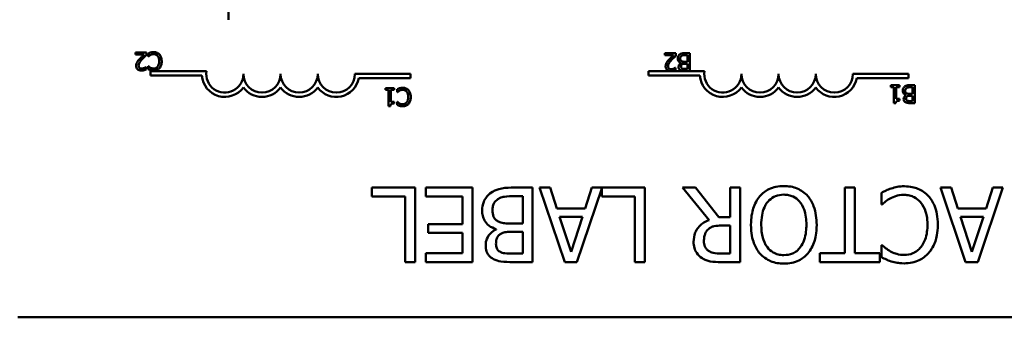
# Model space of a CAD drawing. Units: inches. Extents: x 1.5 to 64.5, y 0.7 to 50.2.
# Drawn here: x 17.1 to 20.4, y 36.3 to 37.3 of the extents above; entities that cross this region are included whole.
import ezdxf

# ---------------------------------------------------------------- set-up
doc = ezdxf.new("R2010")
doc.units = ezdxf.units.IN
doc.header["$LTSCALE"] = 3
doc.header["$MEASUREMENT"] = 0
doc.layers.add('Visible (ANSI)', color=7, linetype='Continuous', lineweight=50)

msp = doc.modelspace()

# ---------------------------------------------------------------- linework, layer by layer
at = {"layer": 'Visible (ANSI)'}
for p, q in [((17.4843, 37.145), (17.4843, 37.1381)), ((17.5213, 37.145), (17.4843, 37.145)), ((17.4843, 37.1381), (17.5138, 37.1381)), ((17.5213, 37.1365), (17.5213, 37.145)), ((17.5271, 37.141), (17.5271, 37.1314)), ((17.5271, 37.1314), (17.5276, 37.1314)), ((19.3019, 37.1428), (19.2649, 37.1428)), ((19.2649, 37.1428), (19.2649, 37.1359)), ((19.2649, 37.1359), (19.2944, 37.1359)), ((19.3019, 37.1343), (19.3019, 37.1428)), ((19.3488, 37.1428), (19.3316, 37.1428)), ((19.3344, 37.136), (19.3409, 37.136)), ((19.3409, 37.136), (19.3409, 37.1139)), ((19.3488, 37.0828), (19.3488, 37.1428)), ((17.5201, 37.0959), (17.5196, 37.0959)), ((17.5201, 37.0874), (17.5201, 37.0959)), ((17.5271, 37.0987), (17.5271, 37.089)), ((17.5277, 37.0987), (17.5271, 37.0987)), ((19.3007, 37.0937), (19.3002, 37.0937)), ((19.3007, 37.0852), (19.3007, 37.0937)), ((19.3194, 37.1095), (19.3194, 37.1092)), ((19.3409, 37.1139), (19.3318, 37.1139)), ((19.3318, 37.1072), (19.3409, 37.1072)), ((19.3409, 37.0897), (19.3332, 37.0897)), ((19.3409, 37.1072), (19.3409, 37.0897)), ((17.5349, 37.0674), (17.5349, 37.0821)), ((17.5349, 37.0821), (17.7231, 37.0821)), ((17.7078, 37.0674), (17.5349, 37.0674)), ((18.2224, 37.0727), (18.4099, 37.0727)), ((18.4099, 37.058), (18.2356, 37.058)), ((18.4099, 37.0727), (18.4099, 37.058)), ((19.2097, 37.0821), (19.2798, 37.0821)), ((19.2097, 37.0674), (19.2097, 37.0821)), ((19.3826, 37.0674), (19.2097, 37.0674)), ((19.2798, 37.0821), (19.291, 37.0821)), ((19.291, 37.0821), (19.3979, 37.0821)), ((19.3329, 37.0828), (19.3488, 37.0828)), ((19.8972, 37.0727), (20.0847, 37.0727)), ((20.0847, 37.058), (19.9104, 37.058)), ((20.0847, 37.0727), (20.0847, 37.058)), ((18.3249, 37.0251), (18.3249, 37.0189)), ((18.3542, 37.0251), (18.3249, 37.0251)), ((18.3542, 37.0189), (18.3542, 37.0251)), ((20.0248, 37.0349), (20.0248, 37.0287)), ((20.0541, 37.0349), (20.0248, 37.0349)), ((20.0248, 37.0287), (20.0354, 37.0287)), ((20.0354, 37.0287), (20.0354, 36.9747)), ((20.0432, 36.9885), (20.0432, 37.0287)), ((20.0432, 37.0287), (20.0541, 37.0287)), ((20.0541, 37.0287), (20.0541, 37.0349)), ((20.1057, 37.0349), (20.0885, 37.0349)), ((20.0913, 37.0281), (20.0977, 37.0281)), ((20.0977, 37.0281), (20.0977, 37.0059)), ((20.1057, 36.9749), (20.1057, 37.0349)), ((18.3249, 37.0189), (18.3356, 37.0189)), ((18.3356, 37.0189), (18.3356, 36.9649)), ((18.3433, 36.9787), (18.3433, 37.0189)), ((18.3433, 37.0189), (18.3542, 37.0189)), ((18.3646, 37.021), (18.3646, 37.0115)), ((18.3646, 37.0115), (18.3652, 37.0115)), ((20.0541, 36.9885), (20.0432, 36.9885)), ((20.0541, 36.983), (20.0541, 36.9885)), ((20.0762, 37.0015), (20.0762, 37.0012)), ((20.0977, 37.0059), (20.0887, 37.0059)), ((20.0887, 36.9992), (20.0977, 36.9992)), ((20.0977, 36.9992), (20.0977, 36.9817)), ((18.3356, 36.9649), (18.3418, 36.9649)), ((18.3542, 36.9787), (18.3433, 36.9787)), ((18.3542, 36.9732), (18.3542, 36.9787)), ((18.3646, 36.9787), (18.3646, 36.9691)), ((18.3653, 36.9787), (18.3646, 36.9787)), ((20.0354, 36.9747), (20.0417, 36.9747)), ((20.0898, 36.9749), (20.1057, 36.9749)), ((20.0977, 36.9817), (20.0901, 36.9817)), ((18.4245, 36.6906), (18.2797, 36.6906)), ((18.2797, 36.6906), (18.2797, 36.661)), ((18.4245, 36.4406), (18.4245, 36.6906)), ((18.6174, 36.6906), (18.461, 36.6906)), ((18.461, 36.6906), (18.461, 36.661)), ((18.6174, 36.4406), (18.6174, 36.6906)), ((18.82, 36.6906), (18.7483, 36.6906)), ((18.82, 36.4406), (18.82, 36.6906)), ((18.8787, 36.6906), (18.8437, 36.6906)), ((18.8437, 36.6906), (18.928, 36.4406)), ((18.9014, 36.6207), (18.8787, 36.6906)), ((19.0195, 36.6906), (18.9968, 36.6207)), ((19.1972, 36.6906), (19.0195, 36.6906)), ((19.1972, 36.4406), (19.1972, 36.6906)), ((19.3676, 36.6906), (19.3244, 36.6906)), ((19.3244, 36.6906), (19.4134, 36.5818)), ((19.4466, 36.5912), (19.3676, 36.6906)), ((19.5179, 36.6906), (19.4847, 36.6906)), ((19.4847, 36.6906), (19.4847, 36.5912)), ((19.5179, 36.4406), (19.5179, 36.6906)), ((19.9036, 36.6906), (19.8704, 36.6906)), ((19.8704, 36.6906), (19.8704, 36.4702)), ((19.9036, 36.4702), (19.9036, 36.6906)), ((20.2272, 36.6906), (20.1921, 36.6906)), ((20.1921, 36.6906), (20.2764, 36.4406)), ((20.2499, 36.6207), (20.2272, 36.6906)), ((20.3173, 36.4406), (20.4016, 36.6906)), ((20.368, 36.6906), (20.3453, 36.6207)), ((20.4016, 36.6906), (20.368, 36.6906)), ((18.2797, 36.661), (18.3913, 36.661)), ((18.3913, 36.661), (18.3913, 36.4406)), ((18.461, 36.661), (18.5842, 36.661)), ((18.5842, 36.661), (18.5842, 36.5683)), ((18.7598, 36.6623), (18.7868, 36.6623)), ((18.7868, 36.6623), (18.7868, 36.5699)), ((18.9689, 36.4406), (19.0524, 36.6882)), ((19.0524, 36.6882), (19.0524, 36.661)), ((19.0524, 36.661), (19.164, 36.661)), ((19.164, 36.661), (19.164, 36.4406)), ((19.993, 36.6736), (19.993, 36.6339)), ((19.993, 36.6339), (19.9954, 36.6339)), ((18.9968, 36.6207), (18.9014, 36.6207)), ((18.9492, 36.4747), (18.9105, 36.5924)), ((18.9105, 36.5924), (18.9877, 36.5924)), ((18.9877, 36.5924), (18.9492, 36.4747)), ((19.4847, 36.5912), (19.4466, 36.5912)), ((20.3453, 36.6207), (20.2499, 36.6207)), ((20.259, 36.5924), (20.3362, 36.5924)), ((20.2977, 36.4747), (20.259, 36.5924)), ((20.3362, 36.5924), (20.2977, 36.4747)), ((18.5842, 36.5683), (18.4693, 36.5683)), ((18.4693, 36.5683), (18.4693, 36.5387)), ((18.7868, 36.5699), (18.7491, 36.5699)), ((19.4555, 36.5634), (19.4847, 36.5634)), ((19.4847, 36.5634), (19.4847, 36.4694)), ((18.4693, 36.5387), (18.5842, 36.5387)), ((18.5842, 36.5387), (18.5842, 36.4702)), ((18.6972, 36.5516), (18.6972, 36.5504)), ((18.7491, 36.5421), (18.7868, 36.5421)), ((18.7868, 36.5421), (18.7868, 36.469)), ((19.9956, 36.4974), (19.993, 36.4974)), ((19.993, 36.4974), (19.993, 36.4572)), ((18.5842, 36.4702), (18.461, 36.4702)), ((18.461, 36.4702), (18.461, 36.4406)), ((18.7868, 36.469), (18.7549, 36.469)), ((19.4847, 36.4694), (19.4517, 36.4694)), ((19.8704, 36.4702), (19.7865, 36.4702)), ((19.7865, 36.4702), (19.7865, 36.4406)), ((19.9875, 36.4702), (19.9036, 36.4702)), ((19.9875, 36.4406), (19.9875, 36.4702)), ((18.3913, 36.4406), (18.4245, 36.4406)), ((18.461, 36.4406), (18.6174, 36.4406)), ((18.7537, 36.4406), (18.82, 36.4406)), ((18.928, 36.4406), (18.9689, 36.4406)), ((19.164, 36.4406), (19.1972, 36.4406)), ((19.4535, 36.4406), (19.5179, 36.4406)), ((19.7865, 36.4406), (19.9875, 36.4406)), ((20.2764, 36.4406), (20.3173, 36.4406)), ((21.9085, 36.2549), (17.0885, 36.2549))]:
    msp.add_line(p, q, dxfattribs=at)
for centre, radius, start, end in [((18.427, 37.2549), 0.63, 159.6236, 180), ((17.7849, 37.0727), 0.0772, 183.8949, 324.0575), ((17.7849, 37.0727), 0.0625, 171.2996, 0), ((17.9099, 37.0727), 0.0625, 180, 0), ((18.0349, 37.0727), 0.0625, 180, 0), ((18.1599, 37.0727), 0.0625, 180, 0), ((18.1599, 37.0727), 0.0772, 215.9425, 349.0242), ((19.4597, 37.0727), 0.0772, 183.8949, 324.0575), ((19.4597, 37.0727), 0.0625, 171.2996, 0), ((19.5847, 37.0727), 0.0625, 180, 0), ((19.7097, 37.0727), 0.0625, 180, 0), ((19.8347, 37.0727), 0.0625, 180, 0), ((19.8347, 37.0727), 0.0772, 215.9425, 349.0242), ((17.9099, 37.0727), 0.0772, 215.9425, 324.0575), ((18.0349, 37.0727), 0.0772, 215.9425, 324.0575), ((19.5847, 37.0727), 0.0772, 215.9425, 324.0575), ((19.7097, 37.0727), 0.0772, 215.9425, 324.0575)]:
    msp.add_arc(centre, radius, start, end, dxfattribs=at)
for points, knots in [([(17.4979, 37.1225), (17.4964, 37.1209), (17.4949, 37.1192), (17.4921, 37.1158), (17.4909, 37.1141), (17.4899, 37.1123)], [-0.03315218, -0.03315218, -0.03315218, -0.03315218, -0.0160429, -0.0160429, 0, 0, 0, 0]), ([(17.495, 37.1007), (17.495, 37.1023), (17.4952, 37.1039), (17.496, 37.107), (17.4967, 37.1086), (17.4993, 37.1133), (17.5027, 37.1175), (17.5068, 37.1221)], [-0.08762492, -0.08762492, -0.08762492, -0.08762492, -0.06763594, -0.06763594, -0.04692782, -0.04692782, 0, 0, 0, 0]), ([(17.5138, 37.1381), (17.511, 37.1355), (17.5075, 37.1322), (17.5035, 37.1283), (17.5006, 37.1255), (17.4979, 37.1225)], [-0.04283915, -0.04283915, -0.04283915, -0.04283915, -0.03037008, -0.03037008, 0, 0, 0, 0]), ([(17.5068, 37.1221), (17.5101, 37.1257), (17.5123, 37.1279), (17.5163, 37.1317), (17.5188, 37.1342), (17.5213, 37.1365)], [-0.04170724, -0.04170724, -0.04170724, -0.04170724, -0.02643388, -0.02643388, 0, 0, 0, 0]), ([(17.535, 37.1444), (17.5325, 37.1436), (17.5312, 37.1429), (17.5296, 37.1421), (17.5283, 37.1415), (17.5271, 37.141)], [-0.01416488, -0.01416488, -0.01416488, -0.01416488, -0.01047492, -0.01047492, 0, 0, 0, 0]), ([(17.5276, 37.1314), (17.5286, 37.1324), (17.5298, 37.1334), (17.5314, 37.1346), (17.5327, 37.1355), (17.534, 37.1362)], [-0.01495538, -0.01495538, -0.01495538, -0.01495538, -0.01159733, -0.01159733, 0, 0, 0, 0]), ([(17.534, 37.1362), (17.5363, 37.1375), (17.5384, 37.1381), (17.5413, 37.139), (17.5435, 37.1392), (17.5456, 37.1392)], [-0.02278521, -0.02278521, -0.02278521, -0.02278521, -0.01647079, -0.01647079, 0, 0, 0, 0]), ([(17.5457, 37.1461), (17.5423, 37.1461), (17.5406, 37.1458), (17.5383, 37.1454), (17.5366, 37.1449), (17.535, 37.1444)], [-0.01789879, -0.01789879, -0.01789879, -0.01789879, -0.01266255, -0.01266255, 0, 0, 0, 0]), ([(17.5456, 37.1392), (17.547, 37.1392), (17.5484, 37.1391), (17.5513, 37.1384), (17.5526, 37.1378), (17.5555, 37.1363), (17.5572, 37.1349), (17.5587, 37.1332)], [-0.03238995, -0.03238995, -0.03238995, -0.03238995, -0.0253562, -0.0253562, -0.01712674, -0.01712674, 0, 0, 0, 0]), ([(17.565, 37.1382), (17.5638, 37.1395), (17.5625, 37.1407), (17.5592, 37.143), (17.5576, 37.1437), (17.5531, 37.1455), (17.5494, 37.1461), (17.5457, 37.1461)], [-0.04386232, -0.04386232, -0.04386232, -0.04386232, -0.03702527, -0.03702527, -0.0282377, -0.0282377, 0, 0, 0, 0]), ([(17.5587, 37.1332), (17.5612, 37.1302), (17.5624, 37.1269), (17.5639, 37.1224), (17.5642, 37.1186), (17.5642, 37.1151)], [-0.03644733, -0.03644733, -0.03644733, -0.03644733, -0.02691563, -0.02691563, 0, 0, 0, 0]), ([(17.5726, 37.1151), (17.5726, 37.1215), (17.5715, 37.1265), (17.5687, 37.1334), (17.5671, 37.136), (17.565, 37.1382)], [-0.0565393, -0.0565393, -0.0565393, -0.0565393, -0.02330056, -0.02330056, 0, 0, 0, 0]), ([(19.2944, 37.1359), (19.2916, 37.1333), (19.2882, 37.13), (19.2841, 37.1261), (19.2812, 37.1233), (19.2785, 37.1203)], [-0.04283915, -0.04283915, -0.04283915, -0.04283915, -0.03037008, -0.03037008, 0, 0, 0, 0]), ([(19.2874, 37.1199), (19.2907, 37.1235), (19.293, 37.1257), (19.2969, 37.1295), (19.2994, 37.132), (19.3019, 37.1343)], [-0.04170724, -0.04170724, -0.04170724, -0.04170724, -0.02643388, -0.02643388, 0, 0, 0, 0]), ([(19.3144, 37.138), (19.3133, 37.1371), (19.3123, 37.1361), (19.3108, 37.1341), (19.31, 37.1328), (19.3085, 37.1291), (19.3082, 37.1268), (19.3082, 37.1244)], [-0.04320546, -0.04320546, -0.04320546, -0.04320546, -0.02995386, -0.02995386, -0.01806939, -0.01806939, 0, 0, 0, 0]), ([(19.3082, 37.1244), (19.3082, 37.1229), (19.3083, 37.1215), (19.309, 37.1187), (19.3094, 37.1175), (19.3109, 37.1149), (19.3121, 37.1135), (19.3154, 37.1109), (19.3173, 37.1101), (19.3194, 37.1095)], [-0.05810018, -0.05810018, -0.05810018, -0.05810018, -0.04429921, -0.04429921, -0.03159195, -0.03159195, -0.01636121, -0.01636121, 0, 0, 0, 0]), ([(19.3316, 37.1428), (19.3263, 37.1428), (19.3233, 37.1422), (19.319, 37.141), (19.3166, 37.1397), (19.3144, 37.138)], [-0.03420663, -0.03420663, -0.03420663, -0.03420663, -0.02111028, -0.02111028, 0, 0, 0, 0]), ([(19.3165, 37.1248), (19.3165, 37.1258), (19.3166, 37.127), (19.3171, 37.129), (19.3174, 37.1298), (19.3186, 37.1317), (19.3196, 37.1327), (19.3208, 37.1335)], [-0.02306337, -0.02306337, -0.02306337, -0.02306337, -0.01687777, -0.01687777, -0.01077554, -0.01077554, 0, 0, 0, 0]), ([(19.3213, 37.1154), (19.3204, 37.1159), (19.3195, 37.1165), (19.3179, 37.1181), (19.3176, 37.1189), (19.3167, 37.121), (19.3165, 37.1229), (19.3165, 37.1248)], [-0.02329222, -0.02329222, -0.02329222, -0.02329222, -0.0192567, -0.0192567, -0.01448536, -0.01448536, 0, 0, 0, 0]), ([(19.3208, 37.1335), (19.3216, 37.134), (19.3224, 37.1345), (19.3242, 37.1352), (19.3252, 37.1354), (19.3272, 37.1357), (19.3294, 37.136), (19.3344, 37.136)], [-0.1097402, -0.1097402, -0.1097402, -0.1097402, -0.0746497, -0.0746497, -0.0380627, -0.0380627, 0, 0, 0, 0]), ([(17.4899, 37.1123), (17.4886, 37.1099), (17.4879, 37.1079), (17.487, 37.1047), (17.4868, 37.1025), (17.4868, 37.1003)], [-0.02530612, -0.02530612, -0.02530612, -0.02530612, -0.01672719, -0.01672719, 0, 0, 0, 0]), ([(17.4868, 37.1003), (17.4868, 37.099), (17.4869, 37.0977), (17.4874, 37.0953), (17.4877, 37.0941), (17.4889, 37.0913), (17.49, 37.0897), (17.4925, 37.0873), (17.4941, 37.0861), (17.499, 37.0841), (17.5019, 37.0838), (17.5047, 37.0838)], [-0.0959954, -0.0959954, -0.0959954, -0.0959954, -0.07980065, -0.07980065, -0.06487587, -0.06487587, -0.04062092, -0.04062092, -0.02135969, -0.02135969, 0, 0, 0, 0]), ([(17.4979, 37.0932), (17.4975, 37.0936), (17.497, 37.094), (17.4962, 37.0952), (17.4959, 37.0958), (17.4952, 37.0977), (17.495, 37.0992), (17.495, 37.1007)], [-0.01799053, -0.01799053, -0.01799053, -0.01799053, -0.01511041, -0.01511041, -0.01146257, -0.01146257, 0, 0, 0, 0]), ([(17.5053, 37.0907), (17.5033, 37.0907), (17.502, 37.0911), (17.4999, 37.0918), (17.4989, 37.0924), (17.4979, 37.0932)], [-0.0167019, -0.0167019, -0.0167019, -0.0167019, -0.00937535, -0.00937535, 0, 0, 0, 0]), ([(17.5047, 37.0838), (17.5085, 37.0838), (17.5118, 37.0846), (17.5156, 37.0856), (17.5181, 37.0864), (17.5201, 37.0874)], [-0.02537479, -0.02537479, -0.02537479, -0.02537479, -0.01636059, -0.01636059, 0, 0, 0, 0]), ([(17.5138, 37.0926), (17.5118, 37.0918), (17.5102, 37.0914), (17.5082, 37.0909), (17.5067, 37.0907), (17.5053, 37.0907)], [-0.01621929, -0.01621929, -0.01621929, -0.01621929, -0.01114601, -0.01114601, 0, 0, 0, 0]), ([(17.5196, 37.0959), (17.5188, 37.0953), (17.5179, 37.0948), (17.516, 37.0936), (17.5149, 37.0931), (17.5138, 37.0926)], [-0.01709269, -0.01709269, -0.01709269, -0.01709269, -0.00936796, -0.00936796, 0, 0, 0, 0]), ([(17.5271, 37.089), (17.5289, 37.088), (17.5303, 37.0874), (17.5324, 37.0865), (17.5337, 37.086), (17.535, 37.0855)], [-0.01703196, -0.01703196, -0.01703196, -0.01703196, -0.01078588, -0.01078588, 0, 0, 0, 0]), ([(17.5344, 37.0936), (17.5321, 37.0949), (17.5314, 37.0955), (17.5295, 37.097), (17.5285, 37.0979), (17.5277, 37.0987)], [-0.01883133, -0.01883133, -0.01883133, -0.01883133, -0.0086958, -0.0086958, 0, 0, 0, 0]), ([(17.5456, 37.0908), (17.5423, 37.0908), (17.5403, 37.0913), (17.5377, 37.0921), (17.536, 37.0928), (17.5344, 37.0936)], [-0.02039428, -0.02039428, -0.02039428, -0.02039428, -0.01376019, -0.01376019, 0, 0, 0, 0]), ([(17.5589, 37.097), (17.558, 37.0959), (17.557, 37.0949), (17.5548, 37.0933), (17.5536, 37.0926), (17.5502, 37.0912), (17.5479, 37.0908), (17.5456, 37.0908)], [-0.03856829, -0.03856829, -0.03856829, -0.03856829, -0.02801144, -0.02801144, -0.0176707, -0.0176707, 0, 0, 0, 0]), ([(17.5456, 37.084), (17.5477, 37.084), (17.5498, 37.0842), (17.5538, 37.085), (17.5557, 37.0856), (17.5604, 37.0879), (17.5629, 37.0898), (17.5651, 37.0922)], [-0.05600159, -0.05600159, -0.05600159, -0.05600159, -0.03985515, -0.03985515, -0.02469419, -0.02469419, 0, 0, 0, 0]), ([(17.5642, 37.1151), (17.5642, 37.1115), (17.5638, 37.1073), (17.5615, 37.1009), (17.5604, 37.0988), (17.5589, 37.097)], [-0.05178779, -0.05178779, -0.05178779, -0.05178779, -0.0180011, -0.0180011, 0, 0, 0, 0]), ([(17.5651, 37.0922), (17.5682, 37.0957), (17.5698, 37.0994), (17.5721, 37.1061), (17.5726, 37.1107), (17.5726, 37.1151)], [-0.05391515, -0.05391515, -0.05391515, -0.05391515, -0.03350656, -0.03350656, 0, 0, 0, 0]), ([(19.2705, 37.1101), (19.2692, 37.1077), (19.2685, 37.1057), (19.2676, 37.1025), (19.2674, 37.1003), (19.2674, 37.0981)], [-0.02530612, -0.02530612, -0.02530612, -0.02530612, -0.01672719, -0.01672719, 0, 0, 0, 0]), ([(19.2674, 37.0981), (19.2674, 37.0968), (19.2675, 37.0955), (19.268, 37.0931), (19.2683, 37.0919), (19.2695, 37.0891), (19.2706, 37.0875), (19.2731, 37.0851), (19.2747, 37.0839), (19.2779, 37.0826), (19.2789, 37.0823), (19.2798, 37.0821)], [-0.0959954, -0.0959954, -0.0959954, -0.0959954, -0.07980065, -0.07980065, -0.06487587, -0.06487587, -0.04062092, -0.04062092, -0.02135969, -0.02135969, -0.01400319, -0.01400319, -0.01400319, -0.01400319]), ([(19.2785, 37.1203), (19.277, 37.1187), (19.2755, 37.117), (19.2728, 37.1136), (19.2715, 37.1119), (19.2705, 37.1101)], [-0.03315218, -0.03315218, -0.03315218, -0.03315218, -0.0160429, -0.0160429, 0, 0, 0, 0]), ([(19.2756, 37.0985), (19.2756, 37.1001), (19.2758, 37.1017), (19.2766, 37.1049), (19.2773, 37.1064), (19.2799, 37.1111), (19.2833, 37.1153), (19.2874, 37.1199)], [-0.08762492, -0.08762492, -0.08762492, -0.08762492, -0.06763594, -0.06763594, -0.04692782, -0.04692782, 0, 0, 0, 0]), ([(19.2785, 37.091), (19.2781, 37.0914), (19.2776, 37.0918), (19.2768, 37.093), (19.2765, 37.0936), (19.2758, 37.0955), (19.2756, 37.097), (19.2756, 37.0985)], [-0.01799053, -0.01799053, -0.01799053, -0.01799053, -0.01511041, -0.01511041, -0.01146257, -0.01146257, 0, 0, 0, 0]), ([(19.2859, 37.0885), (19.284, 37.0885), (19.2826, 37.0889), (19.2805, 37.0896), (19.2795, 37.0902), (19.2785, 37.091)], [-0.0167019, -0.0167019, -0.0167019, -0.0167019, -0.00937535, -0.00937535, 0, 0, 0, 0]), ([(19.2944, 37.0904), (19.2924, 37.0896), (19.2909, 37.0892), (19.2888, 37.0887), (19.2873, 37.0885), (19.2859, 37.0885)], [-0.01621929, -0.01621929, -0.01621929, -0.01621929, -0.01114601, -0.01114601, 0, 0, 0, 0]), ([(19.3002, 37.0937), (19.2994, 37.0932), (19.2985, 37.0926), (19.2966, 37.0914), (19.2955, 37.0909), (19.2944, 37.0904)], [-0.01709269, -0.01709269, -0.01709269, -0.01709269, -0.00936796, -0.00936796, 0, 0, 0, 0]), ([(19.3194, 37.1092), (19.3177, 37.1084), (19.3161, 37.1073), (19.3139, 37.105), (19.3128, 37.1036), (19.3113, 37.1), (19.311, 37.0982), (19.311, 37.0964)], [-0.05151697, -0.05151697, -0.05151697, -0.05151697, -0.02945551, -0.02945551, -0.01403183, -0.01403183, 0, 0, 0, 0]), ([(19.311, 37.0964), (19.311, 37.0947), (19.3112, 37.093), (19.3123, 37.0897), (19.3131, 37.0886), (19.3146, 37.0869), (19.3158, 37.086), (19.3172, 37.0853)], [-0.0222312, -0.0222312, -0.0222312, -0.0222312, -0.01716168, -0.01716168, -0.01169092, -0.01169092, 0, 0, 0, 0]), ([(19.3193, 37.0975), (19.3193, 37.0987), (19.3194, 37.1), (19.32, 37.1023), (19.3204, 37.103), (19.3212, 37.1041), (19.3219, 37.1047), (19.3226, 37.1052)], [-0.01614271, -0.01614271, -0.01614271, -0.01614271, -0.01115771, -0.01115771, -0.00679168, -0.00679168, 0, 0, 0, 0]), ([(19.3223, 37.0912), (19.3218, 37.0915), (19.3213, 37.0919), (19.3204, 37.093), (19.3201, 37.0935), (19.3195, 37.0951), (19.3193, 37.0963), (19.3193, 37.0975)], [-0.01611241, -0.01611241, -0.01611241, -0.01611241, -0.0128949, -0.0128949, -0.00913085, -0.00913085, 0, 0, 0, 0]), ([(19.3318, 37.1139), (19.3297, 37.1139), (19.3272, 37.1139), (19.3247, 37.1143), (19.3231, 37.1145), (19.3213, 37.1154)], [-0.04986036, -0.04986036, -0.04986036, -0.04986036, -0.01514589, -0.01514589, 0, 0, 0, 0]), ([(19.3332, 37.0897), (19.3309, 37.0897), (19.3286, 37.0896), (19.3249, 37.0901), (19.3236, 37.0905), (19.3223, 37.0912)], [-0.02836535, -0.02836535, -0.02836535, -0.02836535, -0.01085458, -0.01085458, 0, 0, 0, 0]), ([(19.3226, 37.1052), (19.3238, 37.1059), (19.325, 37.1065), (19.3277, 37.1071), (19.3297, 37.1072), (19.3318, 37.1072)], [-0.03264374, -0.03264374, -0.03264374, -0.03264374, -0.01655002, -0.01655002, 0, 0, 0, 0]), ([(17.535, 37.0855), (17.5372, 37.0849), (17.5392, 37.0845), (17.5418, 37.0841), (17.5437, 37.084), (17.5456, 37.084)], [-0.0201974, -0.0201974, -0.0201974, -0.0201974, -0.01441742, -0.01441742, 0, 0, 0, 0]), ([(19.291, 37.0821), (19.2922, 37.0824), (19.2931, 37.0826), (19.2962, 37.0834), (19.2987, 37.0842), (19.3007, 37.0852)], [-0.02032469, -0.02032469, -0.02032469, -0.02032469, -0.01636059, -0.01636059, 0, 0, 0, 0]), ([(19.3172, 37.0853), (19.32, 37.0838), (19.3223, 37.0834), (19.3259, 37.0829), (19.3297, 37.0828), (19.3329, 37.0828)], [-0.03480564, -0.03480564, -0.03480564, -0.03480564, -0.02475505, -0.02475505, 0, 0, 0, 0]), ([(18.3726, 37.0244), (18.3701, 37.0236), (18.3688, 37.023), (18.3671, 37.0222), (18.3659, 37.0216), (18.3646, 37.021)], [-0.01416488, -0.01416488, -0.01416488, -0.01416488, -0.01047492, -0.01047492, 0, 0, 0, 0]), ([(18.3833, 37.0261), (18.3798, 37.0261), (18.3782, 37.0258), (18.3758, 37.0254), (18.3742, 37.0249), (18.3726, 37.0244)], [-0.01789879, -0.01789879, -0.01789879, -0.01789879, -0.01266255, -0.01266255, 0, 0, 0, 0]), ([(18.4026, 37.0183), (18.4014, 37.0196), (18.4001, 37.0207), (18.3968, 37.023), (18.3952, 37.0237), (18.3906, 37.0255), (18.387, 37.0261), (18.3833, 37.0261)], [-0.04386232, -0.04386232, -0.04386232, -0.04386232, -0.03702527, -0.03702527, -0.0282377, -0.0282377, 0, 0, 0, 0]), ([(20.0712, 37.03), (20.0701, 37.0292), (20.0692, 37.0282), (20.0676, 37.0261), (20.0668, 37.0248), (20.0654, 37.0212), (20.065, 37.0188), (20.065, 37.0164)], [-0.04320546, -0.04320546, -0.04320546, -0.04320546, -0.02995386, -0.02995386, -0.01806939, -0.01806939, 0, 0, 0, 0]), ([(20.0885, 37.0349), (20.0831, 37.0349), (20.0801, 37.0342), (20.0758, 37.033), (20.0734, 37.0317), (20.0712, 37.03)], [-0.03420663, -0.03420663, -0.03420663, -0.03420663, -0.02111028, -0.02111028, 0, 0, 0, 0]), ([(20.0733, 37.0168), (20.0733, 37.0179), (20.0734, 37.019), (20.0739, 37.0211), (20.0743, 37.0218), (20.0755, 37.0237), (20.0765, 37.0247), (20.0776, 37.0255)], [-0.02306337, -0.02306337, -0.02306337, -0.02306337, -0.01687777, -0.01687777, -0.01077554, -0.01077554, 0, 0, 0, 0]), ([(20.0776, 37.0255), (20.0784, 37.0261), (20.0793, 37.0265), (20.0811, 37.0272), (20.082, 37.0274), (20.084, 37.0277), (20.0863, 37.0281), (20.0913, 37.0281)], [-0.1097402, -0.1097402, -0.1097402, -0.1097402, -0.0746497, -0.0746497, -0.0380627, -0.0380627, 0, 0, 0, 0]), ([(18.3652, 37.0115), (18.3662, 37.0124), (18.3674, 37.0134), (18.369, 37.0146), (18.3703, 37.0155), (18.3716, 37.0163)], [-0.01495538, -0.01495538, -0.01495538, -0.01495538, -0.01159733, -0.01159733, 0, 0, 0, 0]), ([(18.3716, 37.0163), (18.3739, 37.0175), (18.376, 37.0182), (18.3789, 37.019), (18.3811, 37.0192), (18.3832, 37.0192)], [-0.02278521, -0.02278521, -0.02278521, -0.02278521, -0.01647079, -0.01647079, 0, 0, 0, 0]), ([(18.3832, 37.0192), (18.3846, 37.0192), (18.386, 37.0191), (18.3889, 37.0184), (18.3902, 37.0179), (18.3931, 37.0164), (18.3948, 37.015), (18.3963, 37.0133)], [-0.03238995, -0.03238995, -0.03238995, -0.03238995, -0.0253562, -0.0253562, -0.01712674, -0.01712674, 0, 0, 0, 0]), ([(18.3963, 37.0133), (18.3988, 37.0102), (18.4, 37.0069), (18.4015, 37.0024), (18.4018, 36.9986), (18.4018, 36.9951)], [-0.03644733, -0.03644733, -0.03644733, -0.03644733, -0.02691563, -0.02691563, 0, 0, 0, 0]), ([(18.4018, 36.9951), (18.4018, 36.9915), (18.4014, 36.9873), (18.3991, 36.9809), (18.398, 36.9788), (18.3965, 36.977)], [-0.05178779, -0.05178779, -0.05178779, -0.05178779, -0.0180011, -0.0180011, 0, 0, 0, 0]), ([(18.4102, 36.9951), (18.4102, 37.0016), (18.4091, 37.0065), (18.4063, 37.0134), (18.4047, 37.016), (18.4026, 37.0183)], [-0.0565393, -0.0565393, -0.0565393, -0.0565393, -0.02330056, -0.02330056, 0, 0, 0, 0]), ([(18.4027, 36.9723), (18.4057, 36.9757), (18.4074, 36.9795), (18.4097, 36.9862), (18.4102, 36.9907), (18.4102, 36.9951)], [-0.05391515, -0.05391515, -0.05391515, -0.05391515, -0.03350656, -0.03350656, 0, 0, 0, 0]), ([(20.065, 37.0164), (20.065, 37.015), (20.0651, 37.0135), (20.0658, 37.0108), (20.0663, 37.0095), (20.0678, 37.0069), (20.0689, 37.0055), (20.0722, 37.003), (20.0742, 37.0021), (20.0762, 37.0015)], [-0.05810018, -0.05810018, -0.05810018, -0.05810018, -0.04429921, -0.04429921, -0.03159195, -0.03159195, -0.01636121, -0.01636121, 0, 0, 0, 0]), ([(20.0762, 37.0012), (20.0745, 37.0004), (20.073, 36.9993), (20.0707, 36.997), (20.0696, 36.9956), (20.0681, 36.992), (20.0678, 36.9902), (20.0678, 36.9884)], [-0.05151697, -0.05151697, -0.05151697, -0.05151697, -0.02945551, -0.02945551, -0.01403183, -0.01403183, 0, 0, 0, 0]), ([(20.0678, 36.9884), (20.0678, 36.9867), (20.068, 36.985), (20.0692, 36.9817), (20.07, 36.9806), (20.0714, 36.9789), (20.0727, 36.978), (20.074, 36.9773)], [-0.0222312, -0.0222312, -0.0222312, -0.0222312, -0.01716168, -0.01716168, -0.01169092, -0.01169092, 0, 0, 0, 0]), ([(20.0782, 37.0074), (20.0773, 37.0079), (20.0764, 37.0085), (20.0748, 37.0101), (20.0744, 37.0109), (20.0735, 37.013), (20.0733, 37.0149), (20.0733, 37.0168)], [-0.02329222, -0.02329222, -0.02329222, -0.02329222, -0.0192567, -0.0192567, -0.01448536, -0.01448536, 0, 0, 0, 0]), ([(20.0761, 36.9895), (20.0761, 36.9907), (20.0762, 36.9921), (20.0769, 36.9943), (20.0772, 36.995), (20.0781, 36.9962), (20.0787, 36.9968), (20.0795, 36.9972)], [-0.01614271, -0.01614271, -0.01614271, -0.01614271, -0.01115771, -0.01115771, -0.00679168, -0.00679168, 0, 0, 0, 0]), ([(20.0792, 36.9832), (20.0786, 36.9836), (20.0781, 36.9839), (20.0772, 36.985), (20.0769, 36.9855), (20.0763, 36.9871), (20.0761, 36.9883), (20.0761, 36.9895)], [-0.01611241, -0.01611241, -0.01611241, -0.01611241, -0.0128949, -0.0128949, -0.00913085, -0.00913085, 0, 0, 0, 0]), ([(20.0887, 37.0059), (20.0865, 37.0059), (20.0841, 37.006), (20.0815, 37.0063), (20.0799, 37.0065), (20.0782, 37.0074)], [-0.04986036, -0.04986036, -0.04986036, -0.04986036, -0.01514589, -0.01514589, 0, 0, 0, 0]), ([(20.0795, 36.9972), (20.0806, 36.998), (20.0819, 36.9986), (20.0845, 36.9991), (20.0865, 36.9992), (20.0887, 36.9992)], [-0.03264374, -0.03264374, -0.03264374, -0.03264374, -0.01655002, -0.01655002, 0, 0, 0, 0]), ([(18.3418, 36.9649), (18.3419, 36.9657), (18.342, 36.9665), (18.3424, 36.968), (18.3426, 36.9686), (18.3433, 36.9699), (18.3438, 36.9705), (18.3447, 36.9713), (18.3455, 36.9718), (18.349, 36.973), (18.3516, 36.9732), (18.3542, 36.9732)], [-0.1005438, -0.1005438, -0.1005438, -0.1005438, -0.0762723, -0.0762723, -0.0553229, -0.0553229, -0.032618, -0.032618, -0.0195337, -0.0195337, 0, 0, 0, 0]), ([(18.3646, 36.9691), (18.3665, 36.9681), (18.3679, 36.9674), (18.3699, 36.9665), (18.3713, 36.966), (18.3726, 36.9656)], [-0.01703196, -0.01703196, -0.01703196, -0.01703196, -0.01078588, -0.01078588, 0, 0, 0, 0]), ([(18.372, 36.9737), (18.3697, 36.9749), (18.369, 36.9755), (18.3671, 36.9771), (18.3661, 36.9779), (18.3653, 36.9787)], [-0.01883133, -0.01883133, -0.01883133, -0.01883133, -0.0086958, -0.0086958, 0, 0, 0, 0]), ([(18.3832, 36.9708), (18.3799, 36.9708), (18.3778, 36.9714), (18.3753, 36.9721), (18.3736, 36.9728), (18.372, 36.9737)], [-0.02039428, -0.02039428, -0.02039428, -0.02039428, -0.01376019, -0.01376019, 0, 0, 0, 0]), ([(18.3726, 36.9656), (18.3748, 36.9649), (18.3768, 36.9646), (18.3794, 36.9641), (18.3813, 36.964), (18.3832, 36.964)], [-0.0201974, -0.0201974, -0.0201974, -0.0201974, -0.01441742, -0.01441742, 0, 0, 0, 0]), ([(18.3965, 36.977), (18.3956, 36.9759), (18.3946, 36.975), (18.3923, 36.9733), (18.3912, 36.9727), (18.3878, 36.9712), (18.3855, 36.9708), (18.3832, 36.9708)], [-0.03856829, -0.03856829, -0.03856829, -0.03856829, -0.02801144, -0.02801144, -0.0176707, -0.0176707, 0, 0, 0, 0]), ([(18.3832, 36.964), (18.3853, 36.964), (18.3874, 36.9642), (18.3914, 36.965), (18.3933, 36.9657), (18.398, 36.9679), (18.4005, 36.9698), (18.4027, 36.9723)], [-0.05600159, -0.05600159, -0.05600159, -0.05600159, -0.03985515, -0.03985515, -0.02469419, -0.02469419, 0, 0, 0, 0]), ([(20.0417, 36.9747), (20.0417, 36.9755), (20.0418, 36.9763), (20.0422, 36.9778), (20.0425, 36.9784), (20.0432, 36.9797), (20.0437, 36.9803), (20.0446, 36.9811), (20.0453, 36.9816), (20.0489, 36.9828), (20.0515, 36.983), (20.0541, 36.983)], [-0.1005438, -0.1005438, -0.1005438, -0.1005438, -0.0762723, -0.0762723, -0.0553229, -0.0553229, -0.032618, -0.032618, -0.0195337, -0.0195337, 0, 0, 0, 0]), ([(20.074, 36.9773), (20.0768, 36.9758), (20.0791, 36.9754), (20.0828, 36.9749), (20.0865, 36.9749), (20.0898, 36.9749)], [-0.03480564, -0.03480564, -0.03480564, -0.03480564, -0.02475505, -0.02475505, 0, 0, 0, 0]), ([(20.0901, 36.9817), (20.0878, 36.9817), (20.0855, 36.9817), (20.0818, 36.9821), (20.0804, 36.9825), (20.0792, 36.9832)], [-0.02836535, -0.02836535, -0.02836535, -0.02836535, -0.01085458, -0.01085458, 0, 0, 0, 0]), ([(18.7483, 36.6906), (18.7337, 36.6906), (18.7188, 36.6895), (18.6986, 36.6836), (18.688, 36.6794), (18.6763, 36.6704)], [-0.2818063, -0.2818063, -0.2818063, -0.2818063, -0.1121049, -0.1121049, 0, 0, 0, 0]), ([(19.665, 36.6959), (19.6561, 36.6959), (19.6472, 36.6951), (19.6303, 36.6915), (19.6222, 36.6888), (19.603, 36.6795), (19.5929, 36.6716), (19.5844, 36.6619)], [-0.2310923, -0.2310923, -0.2310923, -0.2310923, -0.1627208, -0.1627208, -0.0988125, -0.0988125, 0, 0, 0, 0]), ([(19.7456, 36.6619), (19.7407, 36.6674), (19.7353, 36.6725), (19.7234, 36.681), (19.7171, 36.6846), (19.6957, 36.6935), (19.6805, 36.6959), (19.665, 36.6959)], [-0.2374481, -0.2374481, -0.2374481, -0.2374481, -0.1763109, -0.1763109, -0.117793, -0.117793, 0, 0, 0, 0]), ([(20.0708, 36.6951), (20.0624, 36.6951), (20.0536, 36.6947), (20.0396, 36.6919), (20.0329, 36.69), (20.0262, 36.6878)], [-0.1087261, -0.1087261, -0.1087261, -0.1087261, -0.0533013, -0.0533013, 0, 0, 0, 0]), ([(20.1512, 36.6623), (20.1463, 36.6677), (20.1408, 36.6725), (20.1288, 36.6808), (20.1224, 36.6842), (20.1052, 36.6911), (20.0905, 36.6951), (20.0708, 36.6951)], [-0.3453931, -0.3453931, -0.3453931, -0.3453931, -0.2478358, -0.2478358, -0.150467, -0.150467, 0, 0, 0, 0]), ([(18.6763, 36.6704), (18.6718, 36.6668), (18.6679, 36.6627), (18.6614, 36.654), (18.6581, 36.6487), (18.6519, 36.6335), (18.6504, 36.6237), (18.6504, 36.6138)], [-0.1800228, -0.1800228, -0.1800228, -0.1800228, -0.1248077, -0.1248077, -0.0752891, -0.0752891, 0, 0, 0, 0]), ([(18.7031, 36.6517), (18.7064, 36.6539), (18.7098, 36.6557), (18.7187, 36.6591), (18.7232, 36.6599), (18.7352, 36.6618), (18.748, 36.6623), (18.7598, 36.6623)], [-0.1236077, -0.1236077, -0.1236077, -0.1236077, -0.1097926, -0.1097926, -0.0901693, -0.0901693, 0, 0, 0, 0]), ([(19.5844, 36.6619), (19.5794, 36.6562), (19.5751, 36.6499), (19.5676, 36.636), (19.5645, 36.6284), (19.558, 36.6077), (19.5544, 36.5898), (19.5544, 36.5656)], [-0.3991838, -0.3991838, -0.3991838, -0.3991838, -0.295861, -0.295861, -0.1843802, -0.1843802, 0, 0, 0, 0]), ([(19.589, 36.5656), (19.589, 36.5764), (19.5898, 36.5873), (19.5933, 36.6069), (19.5958, 36.6159), (19.605, 36.6363), (19.6113, 36.6436), (19.622, 36.6541), (19.6289, 36.6587), (19.6456, 36.6656), (19.6551, 36.6671), (19.6648, 36.6671)], [-0.2634427, -0.2634427, -0.2634427, -0.2634427, -0.222649, -0.222649, -0.1878042, -0.1878042, -0.1377839, -0.1377839, -0.0737042, -0.0737042, 0, 0, 0, 0]), ([(19.6648, 36.6671), (19.6703, 36.6671), (19.6758, 36.6666), (19.6862, 36.6645), (19.6911, 36.6629), (19.7038, 36.6569), (19.7107, 36.6516), (19.7247, 36.6362), (19.7297, 36.6265), (19.7389, 36.6008), (19.7408, 36.5828), (19.7408, 36.5656)], [-0.3323175, -0.3323175, -0.3323175, -0.3323175, -0.2970307, -0.2970307, -0.2638387, -0.2638387, -0.2069974, -0.2069974, -0.1305235, -0.1305235, 0, 0, 0, 0]), ([(19.7754, 36.5656), (19.7754, 36.5869), (19.7726, 36.6084), (19.7605, 36.6406), (19.7542, 36.652), (19.7456, 36.6619)], [-0.2619603, -0.2619603, -0.2619603, -0.2619603, -0.0995786, -0.0995786, 0, 0, 0, 0]), ([(20.0262, 36.6878), (20.0204, 36.686), (20.0141, 36.6837), (20.0034, 36.6785), (19.9982, 36.676), (19.993, 36.6736)], [-0.09074081, -0.09074081, -0.09074081, -0.09074081, -0.04384946, -0.04384946, 0, 0, 0, 0]), ([(20.022, 36.654), (20.0288, 36.6577), (20.0362, 36.6606), (20.0475, 36.6639), (20.0566, 36.6663), (20.0704, 36.6663)], [-0.3154135, -0.3154135, -0.3154135, -0.3154135, -0.1053581, -0.1053581, 0, 0, 0, 0]), ([(20.0704, 36.6663), (20.0761, 36.6663), (20.0818, 36.6657), (20.0939, 36.6628), (20.0993, 36.6606), (20.1117, 36.6543), (20.1188, 36.6485), (20.1249, 36.6414)], [-0.1349581, -0.1349581, -0.1349581, -0.1349581, -0.1056508, -0.1056508, -0.0713614, -0.0713614, 0, 0, 0, 0]), ([(20.1826, 36.5658), (20.1826, 36.5927), (20.1782, 36.6134), (20.1664, 36.642), (20.1599, 36.6529), (20.1512, 36.6623)], [-0.2355804, -0.2355804, -0.2355804, -0.2355804, -0.0970857, -0.0970857, 0, 0, 0, 0]), ([(18.685, 36.6153), (18.685, 36.6198), (18.6854, 36.6244), (18.6875, 36.6331), (18.689, 36.6364), (18.694, 36.6442), (18.6983, 36.6483), (18.7031, 36.6517)], [-0.09609737, -0.09609737, -0.09609737, -0.09609737, -0.07032406, -0.07032406, -0.04489809, -0.04489809, 0, 0, 0, 0]), ([(19.9954, 36.6339), (19.9985, 36.637), (20.0027, 36.6405), (20.008, 36.6448), (20.013, 36.6488), (20.022, 36.654)], [-0.2189742, -0.2189742, -0.2189742, -0.2189742, -0.0785707, -0.0785707, 0, 0, 0, 0]), ([(20.1249, 36.6414), (20.1326, 36.6322), (20.138, 36.6215), (20.144, 36.6036), (20.148, 36.5898), (20.148, 36.5658)], [-0.5007176, -0.5007176, -0.5007176, -0.5007176, -0.1823961, -0.1823961, 0, 0, 0, 0]), ([(18.6504, 36.6138), (18.6504, 36.6077), (18.651, 36.6016), (18.6538, 36.5901), (18.6558, 36.5849), (18.6619, 36.5741), (18.6667, 36.5682), (18.6804, 36.5577), (18.6886, 36.554), (18.6972, 36.5516)], [-0.2420841, -0.2420841, -0.2420841, -0.2420841, -0.18458, -0.18458, -0.1316331, -0.1316331, -0.0681717, -0.0681717, 0, 0, 0, 0]), ([(18.7053, 36.5764), (18.7015, 36.5784), (18.6978, 36.5809), (18.6911, 36.5875), (18.6896, 36.5908), (18.686, 36.5995), (18.685, 36.6073), (18.685, 36.6153)], [-0.09705092, -0.09705092, -0.09705092, -0.09705092, -0.08023623, -0.08023623, -0.06035565, -0.06035565, 0, 0, 0, 0]), ([(18.7491, 36.5699), (18.7329, 36.5699), (18.7258, 36.5707), (18.7165, 36.5719), (18.7107, 36.5736), (18.7053, 36.5764)], [-0.07155285, -0.07155285, -0.07155285, -0.07155285, -0.04637894, -0.04637894, 0, 0, 0, 0]), ([(19.4134, 36.5818), (19.4072, 36.5795), (19.4013, 36.5767), (19.3905, 36.5697), (19.3857, 36.5658), (19.3728, 36.5524), (19.3689, 36.5439), (19.3631, 36.5297), (19.3615, 36.5191), (19.3615, 36.5085)], [-0.1541803, -0.1541803, -0.1541803, -0.1541803, -0.1350939, -0.1350939, -0.1169397, -0.1169397, -0.0811847, -0.0811847, 0, 0, 0, 0]), ([(19.4103, 36.5504), (19.4129, 36.553), (19.4159, 36.5552), (19.4238, 36.5595), (19.428, 36.5605), (19.4381, 36.5627), (19.4469, 36.5634), (19.4555, 36.5634)], [-0.08808645, -0.08808645, -0.08808645, -0.08808645, -0.07878701, -0.07878701, -0.06541676, -0.06541676, 0, 0, 0, 0]), ([(19.5544, 36.5656), (19.5544, 36.5373), (19.5592, 36.5178), (19.5692, 36.4913), (19.5756, 36.4794), (19.5844, 36.4692)], [-0.2156543, -0.2156543, -0.2156543, -0.2156543, -0.1027425, -0.1027425, 0, 0, 0, 0]), ([(19.6095, 36.4901), (19.6006, 36.5015), (19.5964, 36.5145), (19.5904, 36.5359), (19.589, 36.551), (19.589, 36.5656)], [-0.1691984, -0.1691984, -0.1691984, -0.1691984, -0.111549, -0.111549, 0, 0, 0, 0]), ([(19.7408, 36.5656), (19.7408, 36.5526), (19.7396, 36.5337), (19.7304, 36.5064), (19.7262, 36.4976), (19.7203, 36.4901)], [-0.2198636, -0.2198636, -0.2198636, -0.2198636, -0.0730182, -0.0730182, 0, 0, 0, 0]), ([(19.7454, 36.4692), (19.7555, 36.4813), (19.7627, 36.4953), (19.7706, 36.5196), (19.7754, 36.5372), (19.7754, 36.5656)], [-0.5669914, -0.5669914, -0.5669914, -0.5669914, -0.2162681, -0.2162681, 0, 0, 0, 0]), ([(20.148, 36.5658), (20.148, 36.5509), (20.1463, 36.5332), (20.1366, 36.5067), (20.132, 36.4979), (20.1257, 36.4903)], [-0.2157825, -0.2157825, -0.2157825, -0.2157825, -0.0750046, -0.0750046, 0, 0, 0, 0]), ([(20.1514, 36.4706), (20.1619, 36.4825), (20.1695, 36.4961), (20.1777, 36.5202), (20.1826, 36.5375), (20.1826, 36.5658)], [-0.5727352, -0.5727352, -0.5727352, -0.5727352, -0.2159414, -0.2159414, 0, 0, 0, 0]), ([(18.6972, 36.5504), (18.6901, 36.547), (18.6836, 36.5425), (18.6742, 36.5328), (18.6697, 36.5269), (18.6635, 36.5121), (18.6622, 36.5046), (18.6622, 36.4969)], [-0.214654, -0.214654, -0.214654, -0.214654, -0.1227313, -0.1227313, -0.058466, -0.058466, 0, 0, 0, 0]), ([(18.6968, 36.5016), (18.6968, 36.5068), (18.6973, 36.5122), (18.6998, 36.5216), (18.7014, 36.5244), (18.7049, 36.5294), (18.7076, 36.5318), (18.7108, 36.5338)], [-0.0672613, -0.0672613, -0.0672613, -0.0672613, -0.04649044, -0.04649044, -0.02829868, -0.02829868, 0, 0, 0, 0]), ([(18.7108, 36.5338), (18.7174, 36.5381), (18.7226, 36.5397), (18.7315, 36.5417), (18.7397, 36.5421), (18.7491, 36.5421)], [-0.1175554, -0.1175554, -0.1175554, -0.1175554, -0.0713546, -0.0713546, 0, 0, 0, 0]), ([(19.3962, 36.5111), (19.3962, 36.5158), (19.3965, 36.5206), (19.3982, 36.5298), (19.3994, 36.5337), (19.4031, 36.5421), (19.4063, 36.5466), (19.4103, 36.5504)], [-0.09760014, -0.09760014, -0.09760014, -0.09760014, -0.07012214, -0.07012214, -0.04247941, -0.04247941, 0, 0, 0, 0]), ([(18.6622, 36.4969), (18.6622, 36.4899), (18.6631, 36.4829), (18.6679, 36.4691), (18.6712, 36.4647), (18.6773, 36.4575), (18.6824, 36.4537), (18.6881, 36.4508)], [-0.09263001, -0.09263001, -0.09263001, -0.09263001, -0.07150701, -0.07150701, -0.04871217, -0.04871217, 0, 0, 0, 0]), ([(18.7096, 36.4755), (18.7073, 36.4768), (18.7052, 36.4784), (18.7014, 36.4827), (18.7002, 36.4851), (18.6975, 36.4916), (18.6968, 36.4966), (18.6968, 36.5016)], [-0.06713504, -0.06713504, -0.06713504, -0.06713504, -0.05372874, -0.05372874, -0.0380452, -0.0380452, 0, 0, 0, 0]), ([(19.3615, 36.5085), (19.3615, 36.5015), (19.3622, 36.4944), (19.3655, 36.4829), (19.3676, 36.4773), (19.3767, 36.4642), (19.3827, 36.4584), (19.3899, 36.4538)], [-0.2014197, -0.2014197, -0.2014197, -0.2014197, -0.1216699, -0.1216699, -0.0648422, -0.0648422, 0, 0, 0, 0]), ([(19.412, 36.4779), (19.4091, 36.4798), (19.4066, 36.482), (19.402, 36.4877), (19.4004, 36.4906), (19.3971, 36.4988), (19.3962, 36.505), (19.3962, 36.5111)], [-0.08503315, -0.08503315, -0.08503315, -0.08503315, -0.06740103, -0.06740103, -0.04703786, -0.04703786, 0, 0, 0, 0]), ([(20.0238, 36.4765), (20.018, 36.4797), (20.0121, 36.4834), (20.0031, 36.4908), (19.9993, 36.494), (19.9956, 36.4974)], [-0.08851483, -0.08851483, -0.08851483, -0.08851483, -0.03795404, -0.03795404, 0, 0, 0, 0]), ([(18.7549, 36.469), (18.7454, 36.469), (18.7357, 36.4689), (18.7204, 36.4709), (18.7148, 36.4726), (18.7096, 36.4755)], [-0.1181889, -0.1181889, -0.1181889, -0.1181889, -0.0452274, -0.0452274, 0, 0, 0, 0]), ([(19.4517, 36.4694), (19.4461, 36.4694), (19.4357, 36.4696), (19.4217, 36.4729), (19.4166, 36.4749), (19.412, 36.4779)], [-0.1096682, -0.1096682, -0.1096682, -0.1096682, -0.0421512, -0.0421512, 0, 0, 0, 0]), ([(19.5844, 36.4692), (19.5893, 36.4637), (19.5947, 36.4588), (19.6082, 36.4493), (19.6153, 36.4458), (19.6346, 36.4378), (19.6497, 36.4354), (19.665, 36.4354)], [-0.1938257, -0.1938257, -0.1938257, -0.1938257, -0.1592284, -0.1592284, -0.1165822, -0.1165822, 0, 0, 0, 0]), ([(19.6648, 36.4641), (19.6583, 36.4641), (19.6518, 36.4648), (19.6395, 36.4678), (19.6338, 36.4701), (19.621, 36.4774), (19.6147, 36.4832), (19.6095, 36.4901)], [-0.1623056, -0.1623056, -0.1623056, -0.1623056, -0.1125339, -0.1125339, -0.0659705, -0.0659705, 0, 0, 0, 0]), ([(19.7203, 36.4901), (19.7167, 36.4854), (19.7127, 36.4812), (19.7029, 36.4735), (19.698, 36.471), (19.6848, 36.4656), (19.6748, 36.4641), (19.6648, 36.4641)], [-0.137988, -0.137988, -0.137988, -0.137988, -0.1090307, -0.1090307, -0.076096, -0.076096, 0, 0, 0, 0]), ([(19.665, 36.4354), (19.674, 36.4354), (19.6829, 36.4362), (19.6999, 36.4398), (19.7079, 36.4425), (19.7269, 36.4518), (19.7369, 36.4595), (19.7454, 36.4692)], [-0.2297757, -0.2297757, -0.2297757, -0.2297757, -0.161847, -0.161847, -0.0979811, -0.0979811, 0, 0, 0, 0]), ([(20.0704, 36.4645), (20.0617, 36.4645), (20.0528, 36.4654), (20.0405, 36.4691), (20.0327, 36.4715), (20.0238, 36.4765)], [-0.2383759, -0.2383759, -0.2383759, -0.2383759, -0.0777001, -0.0777001, 0, 0, 0, 0]), ([(20.0702, 36.4362), (20.079, 36.4362), (20.0878, 36.437), (20.1045, 36.4405), (20.1122, 36.4431), (20.1319, 36.4525), (20.1424, 36.4605), (20.1514, 36.4706)], [-0.23334, -0.23334, -0.23334, -0.23334, -0.1660631, -0.1660631, -0.1028925, -0.1028925, 0, 0, 0, 0]), ([(20.1257, 36.4903), (20.1219, 36.4858), (20.1177, 36.4819), (20.1084, 36.475), (20.1035, 36.4722), (20.0894, 36.4663), (20.08, 36.4645), (20.0704, 36.4645)], [-0.1607012, -0.1607012, -0.1607012, -0.1607012, -0.1167143, -0.1167143, -0.0736279, -0.0736279, 0, 0, 0, 0]), ([(18.6881, 36.4508), (18.6961, 36.4464), (18.7046, 36.4435), (18.7269, 36.4406), (18.7403, 36.4406), (18.7537, 36.4406)], [-0.1714445, -0.1714445, -0.1714445, -0.1714445, -0.101982, -0.101982, 0, 0, 0, 0]), ([(19.3899, 36.4538), (19.3941, 36.451), (19.3986, 36.4487), (19.4079, 36.445), (19.4127, 36.4437), (19.4294, 36.441), (19.4415, 36.4406), (19.4535, 36.4406)], [-0.1677598, -0.1677598, -0.1677598, -0.1677598, -0.1290227, -0.1290227, -0.0915306, -0.0915306, 0, 0, 0, 0]), ([(19.993, 36.4572), (19.9985, 36.4543), (20.004, 36.4516), (20.0126, 36.4477), (20.0186, 36.4451), (20.0262, 36.4427)], [-0.1794687, -0.1794687, -0.1794687, -0.1794687, -0.0607087, -0.0607087, 0, 0, 0, 0]), ([(20.0262, 36.4427), (20.0329, 36.4406), (20.0397, 36.4391), (20.0501, 36.4374), (20.0582, 36.4362), (20.0702, 36.4362)], [-0.270358, -0.270358, -0.270358, -0.270358, -0.0913811, -0.0913811, 0, 0, 0, 0])]:
    msp.add_open_spline(points, degree=3, knots=knots, dxfattribs=at)

doc.saveas('drawing.dxf')
